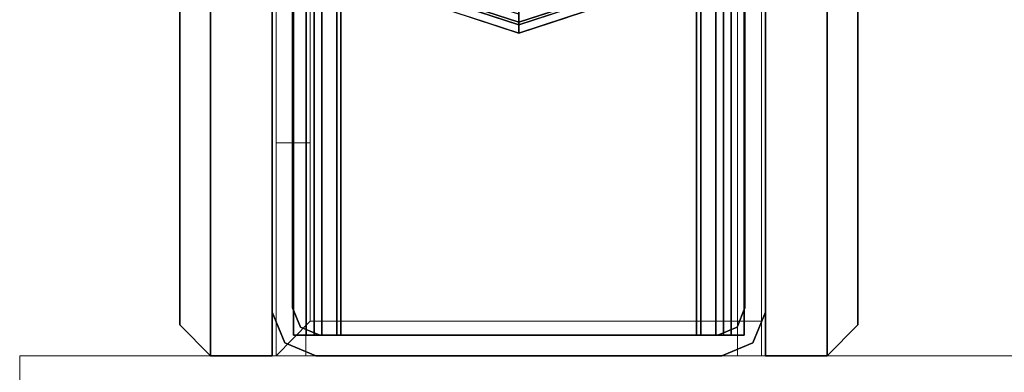
# Model space of a CAD drawing. Units: inches. Extents: x 0 to 132, y 0 to 99.
# Drawn here: x 17 to 21, y 2 to 4 of the extents above; entities that cross this region are included whole.
import ezdxf

# ---------------------------------------------------------------- set-up
doc = ezdxf.new("R2010")
doc.units = ezdxf.units.IN
doc.header["$MEASUREMENT"] = 0
for name, color, linetype in [('STRUCTURE', 7, 'Continuous'), ('STRUCTURE-GLIDE', 7, 'Continuous'), ('TILE', 3, 'Continuous'), ('TILE-FABRIC', 3, 'Continuous')]:
    doc.layers.add(name, color=color, linetype=linetype)
doc.layers.add('STRUCTURE-COLUMN', color=7, linetype='Continuous', lineweight=9)

# ---------------------------------------------------------------- blocks, each defined once
blk = doc.blocks.new('7MN300_2RY_0T')
at = {"layer": 'STRUCTURE'}
blk.add_point((0, 0), dxfattribs=at)
at = {"layer": 'STRUCTURE-COLUMN'}
mesh = blk.add_polyface(dxfattribs=at)
corners = [(-2.0463, 2.49, 0.4823), (2.0237, 2.49, 0.4823), (2.0237, 0, 0.4823), (-2.0463, 0, 0.4823)]
mesh.append_faces([[corners[k] for k in face] for face in [(2, 3, 0, 1)]])
mesh = blk.add_polyface(dxfattribs=at)
corners = [(-2.0463, 0, 89.9953), (2.0237, 0, 89.9953), (2.0237, 2.49, 89.9953), (-2.0463, 2.49, 89.9953)]
mesh.append_faces([[corners[k] for k in face] for face in [(0, 1, 2, 3)]])
mesh = blk.add_polyface(dxfattribs=at)
corners = [(2.0237, 0, 89.9953), (2.0237, 0, 0.4823), (2.0237, 2.49, 0.4823), (2.0237, 2.49, 89.9953)]
mesh.append_faces([[corners[k] for k in face] for face in [(0, 1, 2, 3)]])
mesh = blk.add_polyface(dxfattribs=at)
corners = [(-2.0463, 0, 89.9953), (-2.0463, 0, 0.4823), (2.0237, 0, 0.4823), (2.0237, 0, 89.9953)]
mesh.append_faces([[corners[k] for k in face] for face in [(0, 1, 2, 3)]])
mesh = blk.add_polyface(dxfattribs=at)
corners = [(0.9843, 0, 3.9863), (-0.9842, 0, 3.9863), (-0.9842, -8.2246, 3.9863), (0.9843, -8.2246, 3.9863)]
mesh.append_faces([[corners[k] for k in face] for face in [(0, 1, 2, 3)]])
mesh = blk.add_polyface(dxfattribs=at)
corners = [(0.9843, 0, 3.9863), (0.9843, 0, 1.3485), (-0.9842, 0, 1.3485), (-0.9842, 0, 3.9863)]
mesh.append_faces([[corners[k] for k in face] for face in [(0, 1, 2, 3)]])
mesh = blk.add_polyface(dxfattribs=at)
corners = [(0.9843, 0, 1.3485), (0.9843, -0.8624, 1.3485), (0.8465, -0.8624, 1.3485), (0.8465, -0.1407, 1.3485), (-0.9842, -0.1407, 1.3485), (-0.9842, 0, 1.3485)]
mesh.append_faces([[corners[k] for k in face] for face in [(3, 0, 1, 2)]], dxfattribs={"vtx0": -1})
mesh.append_faces([[corners[k] for k in face] for face in [(3, 4, 5, 0)]], dxfattribs={"vtx3": -1})
mesh = blk.add_polyface(dxfattribs=at)
corners = [(-0.9842, -8.2246, 3.9863), (-0.9842, 0, 3.9863), (-0.9842, 0, 1.3485), (-0.9842, -0.1407, 1.3485), (-0.9842, -0.1407, 3.8524), (-0.9842, -8.2246, 3.8524)]
mesh.append_faces([[corners[k] for k in face] for face in [(0, 1, 4, 5)]], dxfattribs={"vtx1": -1})
mesh.append_faces([[corners[k] for k in face] for face in [(2, 3, 4, 1)]], dxfattribs={"vtx2": -1})
mesh = blk.add_polyface(dxfattribs=at)
corners = [(0.8632, 0, 78.233), (-0.8868, 0, 78.233), (-0.8868, -8.1323, 78.233), (0.8632, -8.1323, 78.233)]
mesh.append_faces([[corners[k] for k in face] for face in [(0, 1, 2, 3)]])
mesh = blk.add_polyface(dxfattribs=at)
corners = [(0.8632, 0, 78.233), (0.8632, 0, 76.483), (-0.8868, 0, 76.483), (-0.8868, 0, 78.233)]
mesh.append_faces([[corners[k] for k in face] for face in [(3, 0, 1, 2)]])
mesh = blk.add_polyface(dxfattribs=at)
corners = [(0.8632, 0, 76.483), (0.8632, -8.1323, 76.483), (-0.8868, -8.1323, 76.483), (-0.8868, 0, 76.483)]
mesh.append_faces([[corners[k] for k in face] for face in [(0, 1, 2, 3)]])
mesh = blk.add_polyface(dxfattribs=at)
corners = [(-0.8868, -8.1323, 78.233), (-0.8868, 0, 78.233), (-0.8868, 0, 76.483), (-0.8868, -8.1323, 76.483)]
mesh.append_faces([[corners[k] for k in face] for face in [(2, 3, 0, 1)]])
mesh = blk.add_polyface(dxfattribs=at)
corners = [(0.8632, -8.1323, 76.483), (0.8632, 0, 76.483), (0.8632, 0, 78.233), (0.8632, -8.1323, 78.233)]
mesh.append_faces([[corners[k] for k in face] for face in [(0, 1, 2, 3)]])
mesh = blk.add_polyface(dxfattribs=at)
corners = [(0.9843, -8.2246, 3.9863), (0.9843, -8.2246, 3.3523), (0.9843, -8.2057, 3.2682), (0.9843, -8.1527, 3.2002), (0.9843, -8.0757, 3.1614), (0.9843, -0.8624, 1.3485), (0.9843, 0, 1.3485), (0.9843, 0, 3.9863)]
mesh.append_faces([[corners[k] for k in face] for face in [(4, 2, 3)]], dxfattribs={"vtx0": -1})
mesh.append_faces([[corners[k] for k in face] for face in [(4, 0, 1, 2)]], dxfattribs={"vtx0": -1, "vtx3": -1})
mesh.append_faces([[corners[k] for k in face] for face in [(6, 7, 5)]], dxfattribs={"vtx1": -1})
mesh.append_faces([[corners[k] for k in face] for face in [(7, 0, 4, 5)]], dxfattribs={"vtx1": -1, "vtx3": -1})
mesh = blk.add_polyface(dxfattribs=at)
corners = [(0.8465, -0.1407, 3.8524), (0.8465, -8.2246, 3.8524), (-0.9842, -8.2246, 3.8524), (-0.9842, -0.1407, 3.8524)]
mesh.append_faces([[corners[k] for k in face] for face in [(3, 0, 1, 2)]])
mesh = blk.add_polyface(dxfattribs=at)
corners = [(0.8465, -0.1407, 3.8524), (-0.9842, -0.1407, 3.8524), (-0.9842, -0.1407, 1.3485), (0.8465, -0.1407, 1.3485)]
mesh.append_faces([[corners[k] for k in face] for face in [(0, 1, 2, 3)]])
mesh = blk.add_polyface(dxfattribs=at)
corners = [(0.8465, -8.2246, 3.8524), (0.8465, -0.1407, 3.8524), (0.8465, -0.1407, 1.3485), (0.8465, -0.8624, 1.3485), (0.8465, -8.0757, 3.1614), (0.8465, -8.1527, 3.2002), (0.8465, -8.2057, 3.2682), (0.8465, -8.2246, 3.3523)]
mesh.append_faces([[corners[k] for k in face] for face in [(3, 1, 2)]], dxfattribs={"vtx0": -1})
mesh.append_faces([[corners[k] for k in face] for face in [(4, 0, 1, 3)]], dxfattribs={"vtx0": -1, "vtx2": -1})
mesh.append_faces([[corners[k] for k in face] for face in [(5, 6, 4)]], dxfattribs={"vtx1": -1})
mesh.append_faces([[corners[k] for k in face] for face in [(7, 0, 4, 6)]], dxfattribs={"vtx1": -1, "vtx2": -1})
mesh = blk.add_polyface(dxfattribs=at)
corners = [(0.9843, -0.8624, 1.3485), (0.9843, -8.0757, 3.1614), (0.8465, -8.0757, 3.1614), (0.8465, -0.8624, 1.3485)]
mesh.append_faces([[corners[k] for k in face] for face in [(0, 1, 2, 3)]])
blk = doc.blocks.new('7MN200_07NWS_0T')
at = {"layer": 'STRUCTURE'}
blk.add_point((0, 0), dxfattribs=at)
for points in [[(0.0518, 0.9482, 76.4), (0.177, 1, 76.4), (0.177, 1, 4), (0.0518, 0.9482, 4)], [(0, 0.823, 4), (0, 0.823, 76.4), (0.0518, 0.9482, 76.4), (0.0518, 0.9482, 4)], [(0.083, 0.8616, 76.3486), (83.917, 0.8616, 76.3486), (83.917, 0.913, 76.2245), (0.083, 0.913, 76.2245)], [(0.083, 0.913, 76.2245), (83.917, 0.913, 76.2245), (83.917, 0.913, 75.2005), (0.083, 0.913, 75.2005)], [(0.083, 0.913, 75.2005), (83.917, 0.913, 75.2005), (83.917, 0.8616, 75.0764), (0.083, 0.8616, 75.0764)], [(83.917, 0.913, 4.1755), (83.917, 0.8616, 4.0514), (0.083, 0.8616, 4.0514), (0.083, 0.913, 4.1755)], [(0.083, 0.913, 5.1995), (83.917, 0.913, 5.1995), (83.917, 0.913, 4.1755), (0.083, 0.913, 4.1755)], [(83.917, 0.8616, 5.3236), (83.917, 0.913, 5.1995), (0.083, 0.913, 5.1995), (0.083, 0.8616, 5.3236)], [(0.083, 0.8065, 76.4), (0.083, 0.8065, 4), (0.1154, 0.8846, 4), (0.1154, 0.8846, 76.4)], [(0.1154, 0.8846, 76.4), (0.1154, 0.8846, 4), (0.1935, 0.917, 4), (0.1935, 0.917, 76.4)], [(0.1935, 0.917, 76.4), (0.1935, 0.917, 4), (1.5565, 0.917, 4), (1.5565, 0.917, 76.4)], [(83.917, 0.8616, 76.3486), (0.083, 0.8616, 76.3486), (0.083, 0.7375, 76.4), (83.917, 0.7375, 76.4)], [(83.917, 0.8616, 75.0764), (83.917, 0.7375, 75.025), (0.083, 0.7375, 75.025), (0.083, 0.8616, 75.0764)], [(0.083, 0.8616, 4.0514), (83.917, 0.8616, 4.0514), (83.917, 0.7375, 4), (0.083, 0.7375, 4)], [(83.917, 0.8616, 5.3236), (0.083, 0.8616, 5.3236), (0.083, 0.7375, 5.375), (83.917, 0.7375, 5.375)], [(0, -0.823, 4), (0, -0.823, 76.4), (0, 0.823, 76.4), (0, 0.823, 4)], [(83.917, 0.83, 75.217), (0.083, 0.83, 75.217), (0.083, 0.7981, 75.1399), (83.917, 0.7981, 75.1399)], [(83.917, 0.83, 76.208), (0.083, 0.83, 76.208), (0.083, 0.83, 75.217), (83.917, 0.83, 75.217)], [(83.917, 0.7981, 76.2851), (0.083, 0.7981, 76.2851), (0.083, 0.83, 76.208), (83.917, 0.83, 76.208)], [(83.917, 0.7981, 5.2601), (0.083, 0.7981, 5.2601), (0.083, 0.83, 5.183), (83.917, 0.83, 5.183)], [(83.917, 0.83, 5.183), (0.083, 0.83, 5.183), (0.083, 0.83, 4.192), (83.917, 0.83, 4.192)], [(83.917, 0.83, 4.192), (0.083, 0.83, 4.192), (0.083, 0.7981, 4.1149), (83.917, 0.7981, 4.1149)], [(0.083, -0.8065, 76.4), (0.083, -0.8065, 4), (0.083, 0.8065, 4), (0.083, 0.8065, 76.4)], [(83.917, 0.7981, 75.1399), (0.083, 0.7981, 75.1399), (0.083, 0.721, 75.108), (83.917, 0.721, 75.108)], [(83.917, 0.7981, 76.2851), (83.917, 0.721, 76.317), (0.083, 0.721, 76.317), (0.083, 0.7981, 76.2851)], [(83.917, 0.7981, 5.2601), (83.917, 0.721, 5.292), (0.083, 0.721, 5.292), (0.083, 0.7981, 5.2601)], [(83.917, 0.7981, 4.1149), (0.083, 0.7981, 4.1149), (0.083, 0.721, 4.083), (83.917, 0.721, 4.083)], [(83.917, 0.7375, 76.4), (0.083, 0.7375, 76.4), (0.083, -0.7375, 76.4), (83.917, -0.7375, 76.4)], [(83.917, 0.7375, 75.025), (83.917, -0.7375, 75.025), (0.083, -0.7375, 75.025), (0.083, 0.7375, 75.025)], [(0.083, 0.7375, 4), (83.917, 0.7375, 4), (83.917, -0.7375, 4), (0.083, -0.7375, 4)], [(83.917, 0.7375, 5.375), (0.083, 0.7375, 5.375), (0.083, -0.7375, 5.375), (83.917, -0.7375, 5.375)], [(83.917, 0.721, 75.108), (0.083, 0.721, 75.108), (0.083, -0.721, 75.108), (83.917, -0.721, 75.108)], [(83.917, 0.721, 76.317), (83.917, -0.721, 76.317), (0.083, -0.721, 76.317), (0.083, 0.721, 76.317)], [(0.083, 0.721, 5.292), (83.917, 0.721, 5.292), (83.917, -0.721, 5.292), (0.083, -0.721, 5.292)], [(83.917, 0.721, 4.083), (0.083, 0.721, 4.083), (0.083, -0.721, 4.083), (83.917, -0.721, 4.083)], [(0.083, -0.721, 76.317), (83.917, -0.721, 76.317), (83.917, -0.7981, 76.2851), (0.083, -0.7981, 76.2851)], [(83.917, -0.721, 75.108), (0.083, -0.721, 75.108), (0.083, -0.7981, 75.1399), (83.917, -0.7981, 75.1399)], [(83.917, -0.721, 4.083), (0.083, -0.721, 4.083), (0.083, -0.7981, 4.1149), (83.917, -0.7981, 4.1149)], [(83.917, -0.721, 5.292), (83.917, -0.7981, 5.2601), (0.083, -0.7981, 5.2601), (0.083, -0.721, 5.292)], [(83.917, -0.7375, 75.025), (83.917, -0.8616, 75.0764), (0.083, -0.8616, 75.0764), (0.083, -0.7375, 75.025)], [(83.917, -0.7375, 76.4), (0.083, -0.7375, 76.4), (0.083, -0.8616, 76.3486), (83.917, -0.8616, 76.3486)], [(83.917, -0.7375, 5.375), (0.083, -0.7375, 5.375), (0.083, -0.8616, 5.3236), (83.917, -0.8616, 5.3236)], [(83.917, -0.7375, 4), (83.917, -0.8616, 4.0514), (0.083, -0.8616, 4.0514), (0.083, -0.7375, 4)], [(0.083, -0.7981, 76.2851), (83.917, -0.7981, 76.2851), (83.917, -0.83, 76.208), (0.083, -0.83, 76.208)], [(0.083, -0.83, 75.217), (83.917, -0.83, 75.217), (83.917, -0.7981, 75.1399), (0.083, -0.7981, 75.1399)], [(83.917, -0.83, 4.192), (83.917, -0.7981, 4.1149), (0.083, -0.7981, 4.1149), (0.083, -0.83, 4.192)], [(0.083, -0.7981, 5.2601), (83.917, -0.7981, 5.2601), (83.917, -0.83, 5.183), (0.083, -0.83, 5.183)], [(0.0518, -0.9482, 4), (0.0518, -0.9482, 76.4), (0, -0.823, 76.4), (0, -0.823, 4)], [(0.1154, -0.8846, 76.4), (0.1154, -0.8846, 4), (0.083, -0.8065, 4), (0.083, -0.8065, 76.4)], [(0.083, -0.83, 76.208), (83.917, -0.83, 76.208), (83.917, -0.83, 75.217), (0.083, -0.83, 75.217)], [(0.083, -0.83, 5.183), (83.917, -0.83, 5.183), (83.917, -0.83, 4.192), (0.083, -0.83, 4.192)], [(83.917, -0.913, 75.2005), (0.083, -0.913, 75.2005), (0.083, -0.8616, 75.0764), (83.917, -0.8616, 75.0764)], [(83.917, -0.8616, 76.3486), (0.083, -0.8616, 76.3486), (0.083, -0.913, 76.2245), (83.917, -0.913, 76.2245)], [(83.917, -0.8616, 5.3236), (0.083, -0.8616, 5.3236), (0.083, -0.913, 5.1995), (83.917, -0.913, 5.1995)], [(83.917, -0.913, 4.1755), (0.083, -0.913, 4.1755), (0.083, -0.8616, 4.0514), (83.917, -0.8616, 4.0514)], [(83.917, -0.913, 76.2245), (0.083, -0.913, 76.2245), (0.083, -0.913, 75.2005), (83.917, -0.913, 75.2005)], [(83.917, -0.913, 5.1995), (0.083, -0.913, 5.1995), (0.083, -0.913, 4.1755), (83.917, -0.913, 4.1755)], [(0.1154, -0.8846, 76.4), (0.1935, -0.917, 76.4), (0.1935, -0.917, 4), (0.1154, -0.8846, 4)], [(0.1935, -0.917, 4), (0.1935, -0.917, 76.4), (1.5565, -0.917, 76.4), (1.5565, -0.917, 4)], [(0.0518, -0.9482, 76.4), (0.0518, -0.9482, 4), (0.177, -1, 4), (0.177, -1, 76.4)]]:
    blk.add_3dface(points, dxfattribs=at)
for points, invisible_edges in [([(0.1154, 0.8846, 4), (0.0518, 0.9482, 4), (0.177, 1, 4), (0.1935, 0.917, 4)], 5), ([(0.1154, 0.8846, 76.4), (0.1935, 0.917, 76.4), (0.177, 1, 76.4), (0.0518, 0.9482, 76.4)], 10), ([(0.177, 1, 76.4), (1.573, 1, 76.4), (1.573, 1, 75.025), (1.573, 1, 5.375)], 8), ([(1.573, 1, 5.375), (1.573, 1, 4), (0.177, 1, 4), (0.177, 1, 76.4)], 8), ([(1.5565, 0.917, 4), (0.1935, 0.917, 4), (0.177, 1, 4), (1.573, 1, 4)], 10), ([(1.5565, 0.917, 76.4), (1.573, 1, 76.4), (0.177, 1, 76.4), (0.1935, 0.917, 76.4)], 5), ([(0, 0.823, 4), (0.0518, 0.9482, 4), (0.1154, 0.8846, 4), (0.083, 0.8065, 4)], 10), ([(0, 0.823, 76.4), (0.083, 0.8065, 76.4), (0.1154, 0.8846, 76.4), (0.0518, 0.9482, 76.4)], 5), ([(0.083, 0.8616, 76.3486), (0.083, 0.913, 76.2245), (0.083, 0.7981, 76.2851), (0.083, 0.7375, 76.4)], 6), ([(0.083, 0.7981, 76.2851), (0.083, 0.913, 76.2245), (0.083, 0.83, 76.208)], 3), ([(0.083, 0.83, 76.208), (0.083, 0.913, 76.2245), (0.083, 0.913, 75.2005), (0.083, 0.83, 75.217)], 5), ([(0.083, 0.913, 75.2005), (0.083, 0.8616, 75.0764), (0.083, 0.7981, 75.1399), (0.083, 0.83, 75.217)], 10), ([(0.083, 0.7981, 4.1149), (0.083, 0.83, 4.192), (0.083, 0.913, 4.1755), (0.083, 0.8616, 4.0514)], 10), ([(0.083, 0.913, 4.1755), (0.083, 0.83, 4.192), (0.083, 0.83, 5.183), (0.083, 0.913, 5.1995)], 5), ([(0.083, 0.7981, 5.2601), (0.083, 0.8616, 5.3236), (0.083, 0.913, 5.1995), (0.083, 0.83, 5.183)], 5), ([(0.083, 0.7375, 75.025), (0.083, 0.721, 75.108), (0.083, 0.7981, 75.1399), (0.083, 0.8616, 75.0764)], 5), ([(0.083, 0.7375, 4), (0.083, 0.721, 4.083), (0.083, 0.7981, 4.1149), (0.083, 0.8616, 4.0514)], 5), ([(0.083, 0.7981, 5.2601), (0.083, 0.721, 5.292), (0.083, 0.7375, 5.375), (0.083, 0.8616, 5.3236)], 10), ([(0, 0.823, 4), (0.083, 0.8065, 4), (0.083, -0.8065, 4), (0, -0.823, 4)], 5), ([(0.083, -0.8065, 76.4), (0.083, 0.8065, 76.4), (0, 0.823, 76.4), (0, -0.823, 76.4)], 10), ([(0.083, 0.7981, 76.2851), (0.083, 0.721, 76.317), (0.083, 0.7375, 76.4)], 14), ([(0.083, 0.721, 76.317), (0.083, -0.721, 76.317), (0.083, -0.7375, 76.4), (0.083, 0.7375, 76.4)], 10), ([(0.083, -0.7375, 75.025), (0.083, -0.721, 75.108), (0.083, 0.721, 75.108), (0.083, 0.7375, 75.025)], 5), ([(0.083, -0.721, 4.083), (0.083, 0.721, 4.083), (0.083, 0.7375, 4), (0.083, -0.7375, 4)], 10), ([(0.083, 0.7375, 5.375), (0.083, 0.721, 5.292), (0.083, -0.721, 5.292), (0.083, -0.7375, 5.375)], 5), ([(0.083, -0.7375, 76.4), (0.083, -0.721, 76.317), (0.083, -0.7981, 76.2851), (0.083, -0.8616, 76.3486)], 5), ([(0.083, -0.7375, 75.025), (0.083, -0.8616, 75.0764), (0.083, -0.7981, 75.1399), (0.083, -0.721, 75.108)], 10), ([(0.083, -0.7981, 4.1149), (0.083, -0.721, 4.083), (0.083, -0.7375, 4), (0.083, -0.8616, 4.0514)], 10), ([(0.083, -0.7375, 5.375), (0.083, -0.721, 5.292), (0.083, -0.7981, 5.2601), (0.083, -0.8616, 5.3236)], 5), ([(0.083, -0.7981, 76.2851), (0.083, -0.83, 76.208), (0.083, -0.913, 76.2245), (0.083, -0.8616, 76.3486)], 10), ([(0.083, -0.7981, 75.1399), (0.083, -0.8616, 75.0764), (0.083, -0.913, 75.2005), (0.083, -0.83, 75.217)], 5), ([(0.083, -0.913, 4.1755), (0.083, -0.83, 4.192), (0.083, -0.7981, 4.1149), (0.083, -0.8616, 4.0514)], 5), ([(0.083, -0.913, 5.1995), (0.083, -0.8616, 5.3236), (0.083, -0.7981, 5.2601), (0.083, -0.83, 5.183)], 10), ([(0.1154, -0.8846, 4), (0.0518, -0.9482, 4), (0, -0.823, 4), (0.083, -0.8065, 4)], 5), ([(0, -0.823, 76.4), (0.0518, -0.9482, 76.4), (0.1154, -0.8846, 76.4), (0.083, -0.8065, 76.4)], 10), ([(0.083, -0.913, 76.2245), (0.083, -0.83, 76.208), (0.083, -0.83, 75.217), (0.083, -0.913, 75.2005)], 5), ([(0.083, -0.83, 5.183), (0.083, -0.83, 4.192), (0.083, -0.913, 4.1755), (0.083, -0.913, 5.1995)], 10), ([(0.1154, -0.8846, 4), (0.1935, -0.917, 4), (0.177, -1, 4), (0.0518, -0.9482, 4)], 10), ([(0.1154, -0.8846, 76.4), (0.0518, -0.9482, 76.4), (0.177, -1, 76.4), (0.1935, -0.917, 76.4)], 5), ([(1.5565, -0.917, 4), (1.573, -1, 4), (0.177, -1, 4), (0.1935, -0.917, 4)], 5), ([(0.177, -1, 76.4), (1.573, -1, 76.4), (1.5565, -0.917, 76.4), (0.1935, -0.917, 76.4)], 10), ([(1.573, -1, 75.025), (1.573, -1, 76.4), (0.177, -1, 76.4), (1.573, -1, 5.375)], 4), ([(0.177, -1, 4), (1.573, -1, 4), (1.573, -1, 5.375), (0.177, -1, 76.4)], 4)]:
    blk.add_3dface(points, dxfattribs=dict(at, invisible_edges=invisible_edges))
at = {"layer": 'STRUCTURE-GLIDE'}
for points, invisible_edges in [([(1.3071, 0, 0.327), (1.4024, 0.1911, 0.3877), (1.3968, 0.2761, 0.327)], 3), ([(1.3709, 0.1963, 0.327), (1.3968, 0.2761, 0.2955), (1.3071, 0, 0.2955)], 13), ([(1.3403, 0, 0.3877), (1.444, 0.1858, 0.4267), (1.4268, 0.2663, 0.3877)], 3), ([(1.3511, 0, 0.1866), (1.3717, 0.1986, 0.2955), (1.4366, 0.2632, 0.1866)], 3), ([(1.3511, 0, 0.1866), (1.4366, 0.2632, 0.1866), (1.554, 0.1321, 0.0559)], 14), ([(1.3511, 0, 0.1866), (1.3071, 0, 0.2955), (1.3717, 0.1986, 0.2955)], 12), ([(1.3071, 0, 0.2955), (1.3071, 0, 0.327), (1.3709, 0.1963, 0.327)], 12), ([(1.3071, 0, 0.327), (1.3403, 0, 0.3877), (1.4024, 0.1911, 0.3877)], 12), ([(1.3403, 0, 0.3877), (1.3836, 0, 0.4267), (1.444, 0.1858, 0.4267)], 12), ([(1.3511, 0, 0.1866), (1.554, 0.1321, 0.0559), (1.4992, 0, 0.0559)], 1), ([(1.3403, 0, 0.3877), (1.3071, 0, 0.327), (1.3715, -0.1981, 0.327)], 12), ([(1.3968, -0.2761, 0.327), (1.3071, 0, 0.327), (1.3968, -0.2761, 0.2955), (1.4865, -0.5522, 0.2955)], 10), ([(1.3071, 0, 0.2955), (1.3968, -0.2761, 0.2955), (1.3071, 0, 0.327)], 2), ([(1.3071, 0, 0.2955), (1.4126, -0.1893, 0.1866), (1.3968, -0.2761, 0.2955)], 3), ([(1.3071, 0, 0.2955), (1.3511, 0, 0.1866), (1.4126, -0.1893, 0.1866)], 12), ([(1.3836, 0, 0.4267), (1.3403, 0, 0.3877), (1.4037, -0.1952, 0.3877)], 12), ([(1.3403, 0, 0.3877), (1.3715, -0.1981, 0.327), (1.4268, -0.2663, 0.3877)], 3), ([(1.3511, 0, 0.1866), (1.554, -0.1321, 0.0559), (1.4366, -0.2632, 0.1866)], 3), ([(1.554, -0.1321, 0.0559), (1.3511, 0, 0.1866), (1.4992, 0, 0.0559)], 1)]:
    blk.add_3dface(points, dxfattribs=dict(at, invisible_edges=invisible_edges))
blk = doc.blocks.new('7MN210_07FNLNRNMNPNP_0T')
at = {"layer": 'TILE'}
for p in [(0, 0), (84, 0)]:
    blk.add_point(p, dxfattribs=at)
at = {"layer": 'TILE-FABRIC'}
for points in [[(0, -1, 0.5), (0, -1.25, 0.5), (0, -1.25, 86.0748), (0, -1, 86.0748)], [(42, -1, 86.0748), (0, -1, 86.0748), (0, -1.25, 86.0748), (42, -1.25, 86.0748)], [(0, -1, 0.5), (42, -1, 0.5), (42, -1.25, 0.5), (0, -1.25, 0.5)], [(0, -1, 86.0748), (42, -1, 86.0748), (42, -1, 0.5), (0, -1, 0.5)], [(84, -1, 86.0748), (42, -1, 86.0748), (42, -1.25, 86.0748), (84, -1.25, 86.0748)], [(42, -1, 0.5), (84, -1, 0.5), (84, -1.25, 0.5), (42, -1.25, 0.5)], [(42, -1, 86.0748), (84, -1, 86.0748), (84, -1, 0.5), (42, -1, 0.5)], [(84, -1, 86.0748), (84, -1.25, 86.0748), (84, -1.25, 0.5), (84, -1, 0.5)], [(0, -1.25, 0.5), (0.125, -1.375, 0.625), (0.125, -1.375, 85.9498), (0, -1.25, 86.0748)], [(42, -1.25, 86.0748), (0, -1.25, 86.0748), (0.125, -1.375, 85.9498), (41.875, -1.375, 85.9498)], [(0, -1.25, 0.5), (42, -1.25, 0.5), (41.875, -1.375, 0.625), (0.125, -1.375, 0.625)], [(84, -1.25, 86.0748), (42, -1.25, 86.0748), (42.125, -1.375, 85.9498), (83.875, -1.375, 85.9498)], [(42, -1.25, 0.5), (84, -1.25, 0.5), (83.875, -1.375, 0.625), (42.125, -1.375, 0.625)], [(84, -1.25, 86.0748), (83.875, -1.375, 85.9498), (83.875, -1.375, 0.625), (84, -1.25, 0.5)], [(0.125, -1.375, 0.625), (41.875, -1.375, 0.625), (41.875, -1.375, 85.9498), (0.125, -1.375, 85.9498)], [(42.125, -1.375, 0.625), (83.875, -1.375, 0.625), (83.875, -1.375, 85.9498), (42.125, -1.375, 85.9498)]]:
    blk.add_3dface(points, dxfattribs=at)

msp = doc.modelspace()

# ---------------------------------------------------------------- block references
for name, p, rotation in [('7MN210_07FNLNRNMNPNP_0T', (18.8627, 86.49), 270), ('7MN200_07NWS_0T', (18.8627, 2.49), 90), ('7MN210_07FNLNRNMNPNP_0T', (18.8627, 2.49), 90), ('7MN300_2RY_0T', (18.8628, 2.49), 180)]:
    msp.add_blockref(name, p, dxfattribs=dict(rotation=rotation))

doc.saveas('drawing.dxf')
